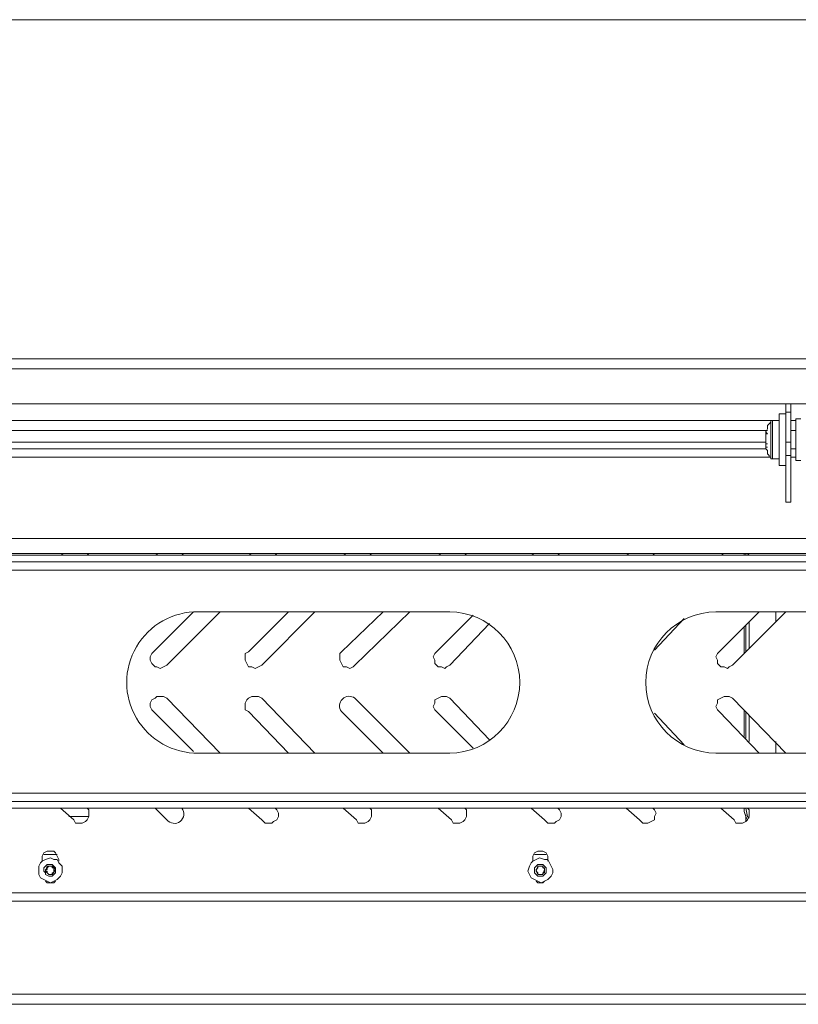
# Model space of a CAD drawing. Units: millimetres. Extents: x 459.5 to 469, y 355.2 to 366.5.
# Drawn here: x 463.5 to 464.1, y 355.4 to 356.2 of the extents above; entities that cross this region are included whole.
import ezdxf

# ---------------------------------------------------------------- set-up
doc = ezdxf.new("R2010")
doc.units = ezdxf.units.MM
doc.layers.add('PDF _Геометрия', color=7, linetype='Continuous')

msp = doc.modelspace()

# ---------------------------------------------------------------- linework, layer by layer
at = {"layer": 'PDF _Геометрия', "lineweight": 18}
for points in [[(460.33589, 355.94031), (466.22895, 355.94031), (466.22895, 356.22365), (460.33589, 356.22365)], [(463.48728, 355.52365), (463.48312, 355.52226), (463.48034, 355.52087), (463.47895, 355.51948), (463.47756, 355.5167), (463.47756, 355.51254), (463.47756, 355.50976), (463.47895, 355.50698), (463.48173, 355.50559), (463.48451, 355.5042), (463.48728, 355.50281), (463.49006, 355.5042), (463.49284, 355.50559), (463.49562, 355.50837), (463.49701, 355.51115), (463.49701, 355.51393), (463.49701, 355.5167), (463.49423, 355.51948), (463.49284, 355.52226), (463.49006, 355.52226)], [(463.89562, 355.52365), (463.89284, 355.52226), (463.89006, 355.52087), (463.88867, 355.51948), (463.88728, 355.5167), (463.88589, 355.51254), (463.88728, 355.50976), (463.88867, 355.50698), (463.89145, 355.50559), (463.89423, 355.5042), (463.89701, 355.50281), (463.89978, 355.5042), (463.90256, 355.50559), (463.90534, 355.50837), (463.90673, 355.51115), (463.90673, 355.51393), (463.90534, 355.5167), (463.90395, 355.51948), (463.90256, 355.52226), (463.89978, 355.52226)], [(463.48728, 355.51809), (463.48451, 355.51809), (463.48312, 355.5167), (463.48173, 355.51531), (463.48173, 355.51254), (463.48312, 355.51115), (463.48312, 355.50976), (463.48589, 355.50837), (463.48728, 355.50837), (463.48867, 355.50837), (463.49006, 355.50976), (463.49145, 355.51115), (463.49145, 355.51393), (463.49145, 355.51531), (463.49006, 355.5167), (463.48867, 355.51809)], [(463.48867, 355.5167), (463.49145, 355.51393), (463.48867, 355.50976), (463.48589, 355.50976), (463.48312, 355.51254), (463.48451, 355.5167)], [(463.49006, 355.51531), (463.48867, 355.51531), (463.48867, 355.5167), (463.48728, 355.5167), (463.48589, 355.5167), (463.48451, 355.51531), (463.48451, 355.51393), (463.48312, 355.51393), (463.48312, 355.51254), (463.48451, 355.51254), (463.48451, 355.51115), (463.48589, 355.50976), (463.48728, 355.50976), (463.48867, 355.50976), (463.48867, 355.51115), (463.49006, 355.51115), (463.49006, 355.51254), (463.49006, 355.51393)], [(463.89562, 355.51809), (463.89423, 355.51809), (463.89284, 355.5167), (463.89145, 355.51531), (463.89145, 355.51254), (463.89145, 355.51115), (463.89284, 355.50976), (463.89423, 355.50837), (463.89701, 355.50837), (463.89839, 355.50837), (463.89978, 355.50976), (463.90117, 355.51115), (463.90117, 355.51393), (463.90117, 355.51531), (463.89978, 355.5167), (463.89839, 355.51809)], [(463.89839, 355.50976), (463.89423, 355.50976), (463.89284, 355.51254), (463.89423, 355.5167), (463.89839, 355.5167), (463.89978, 355.51393)], [(463.89423, 355.51531), (463.89284, 355.51393), (463.89284, 355.51254), (463.89423, 355.51115), (463.89423, 355.50976), (463.89562, 355.50976), (463.89701, 355.50976), (463.89839, 355.50976), (463.89839, 355.51115), (463.89978, 355.51115), (463.89978, 355.51254), (463.89978, 355.51393), (463.89978, 355.51531), (463.89839, 355.51531), (463.89839, 355.5167), (463.89701, 355.5167), (463.89562, 355.5167), (463.89423, 355.5167)]]:
    msp.add_lwpolyline(points, close=True, dxfattribs=at)
for points in [[(461.74562, 355.90281), (464.81923, 355.90281), (464.84839, 355.93198), (464.84839, 355.93476), (464.84839, 355.93754), (464.84839, 355.93893), (464.84839, 355.94031), (464.84839, 355.93615), (464.84978, 355.93615), (464.85117, 355.93476), (464.85256, 355.93337), (464.85256, 355.93198), (464.85673, 355.93198), (464.85673, 355.93337), (464.85673, 355.93476), (464.85534, 355.93615), (464.85395, 355.93754), (464.85395, 355.93893), (464.85256, 355.93893), (464.84978, 355.94031), (464.84839, 355.94031)], [(464.10534, 355.90281), (464.10534, 355.90004), (464.10534, 355.89865), (464.10534, 355.89726), (464.10534, 355.89587), (464.10117, 355.89587), (464.10117, 355.89726), (464.10117, 355.89865), (464.10117, 355.90004), (464.10117, 355.90281)], [(464.10117, 355.89448), (464.09562, 355.89448), (464.09562, 355.89309), (464.09562, 355.8917), (464.09562, 355.88893), (464.09562, 355.88615), (464.09562, 355.88198), (464.09562, 355.87781), (464.09562, 355.87226), (464.09562, 355.86809), (464.09562, 355.86393), (464.09562, 355.85976), (464.09562, 355.85698), (464.09562, 355.8542), (464.09562, 355.85281), (464.09562, 355.85143), (464.10117, 355.85143)], [(464.10117, 355.89587), (464.10117, 355.89448), (464.10117, 355.8917), (464.10117, 355.88893), (464.10117, 355.88476), (464.10117, 355.88059), (464.10117, 355.87504), (464.10117, 355.87087), (464.10117, 355.85976), (464.10117, 355.85281), (464.10117, 355.84726), (464.10117, 355.8417), (464.10117, 355.83615), (464.10117, 355.83059), (464.10117, 355.82643), (464.10117, 355.82365), (464.10117, 355.82226), (464.10117, 355.82087), (464.10534, 355.82087), (464.10534, 355.82226), (464.10534, 355.82365), (464.10534, 355.82643), (464.10534, 355.83059), (464.10534, 355.83615), (464.10534, 355.8417), (464.10534, 355.84726), (464.10534, 355.85281), (464.10534, 355.85976), (464.10534, 355.87087), (464.10534, 355.87504), (464.10534, 355.88059), (464.10534, 355.88476), (464.10534, 355.88893), (464.10534, 355.8917), (464.10534, 355.89448), (464.10534, 355.89587)], [(462.47478, 355.88893), (464.09006, 355.88893)], [(464.09562, 355.88893), (464.09006, 355.88893), (464.08867, 355.88893), (464.08867, 355.88754), (464.08728, 355.88615), (464.08589, 355.88476), (464.08589, 355.88337), (464.08589, 355.88198), (464.08451, 355.8792), (464.08451, 355.87781), (464.08451, 355.87643), (464.08451, 355.87781), (464.08451, 355.8792), (464.08451, 355.88059), (464.08589, 355.88059), (464.08451, 355.88059), (464.08451, 355.8792), (464.08589, 355.87781), (464.08451, 355.87781), (464.08451, 355.87643), (464.08451, 355.87504), (464.08451, 355.87365), (464.08451, 355.87226)], [(464.10534, 355.88893), (464.10951, 355.88893)], [(464.11367, 355.89031), (464.10951, 355.89031), (464.10951, 355.88893), (464.10951, 355.88615), (464.10951, 355.88337), (464.10951, 355.88059), (464.10951, 355.87643), (464.10951, 355.87226), (464.10951, 355.86948), (464.10951, 355.86531), (464.10951, 355.86115), (464.10951, 355.85976), (464.10951, 355.85698), (464.10951, 355.85559), (464.11367, 355.85559)], [(464.10951, 355.88059), (464.10534, 355.88059)], [(464.08589, 355.86948), (464.08451, 355.86948), (464.08451, 355.86809), (464.08451, 355.8667), (464.08589, 355.8667), (464.08451, 355.8667), (464.08451, 355.86809), (464.08451, 355.86948), (464.08589, 355.86948), (464.08451, 355.86948), (464.08451, 355.87087), (464.08451, 355.87226), (464.08451, 355.87087), (462.48034, 355.87087)], [(464.08451, 355.87087), (464.08451, 355.86948), (464.08451, 355.86809), (464.08451, 355.86531), (464.08589, 355.86393), (464.08589, 355.86254), (464.08589, 355.86115), (464.08728, 355.85976), (464.08728, 355.85837), (464.08867, 355.85837), (464.08867, 355.85698), (464.09006, 355.85698), (464.09562, 355.85698)], [(464.08451, 355.86948), (464.08451, 355.86948)], [(464.08451, 355.86531), (462.47895, 355.86531)], [(464.10534, 355.86531), (464.10951, 355.86531)], [(462.06784, 355.77643), (464.49562, 355.77643), (464.50117, 355.77643), (464.50673, 355.77643), (464.51089, 355.77643), (464.51506, 355.77643), (464.51784, 355.77643), (464.52062, 355.77643), (464.52201, 355.77643), (464.52201, 355.77087), (464.52062, 355.77087), (464.51784, 355.77087), (464.51506, 355.77087), (464.51089, 355.77087), (464.50673, 355.77087), (464.50117, 355.77087), (464.49562, 355.77087), (462.06784, 355.77087)], [(464.32201, 355.77643), (464.32201, 355.77781), (462.24145, 355.77781), (462.24145, 355.77643)], [(463.49839, 355.77781), (463.49562, 355.77643)], [(463.51784, 355.77643), (463.51923, 355.77781)], [(463.57756, 355.77781), (463.57478, 355.77643)], [(463.59701, 355.77643), (463.59839, 355.77781)], [(463.65534, 355.77781), (463.65256, 355.77643)], [(463.67478, 355.77643), (463.67617, 355.77781)], [(463.73451, 355.77781), (463.73173, 355.77643)], [(463.75395, 355.77643), (463.75534, 355.77781)], [(463.81367, 355.77781), (463.81089, 355.77643)], [(463.83312, 355.77643), (463.83451, 355.77781)], [(463.89145, 355.77781), (463.88867, 355.77643)], [(463.91089, 355.77643), (463.91228, 355.77781), (463.91367, 355.77781)], [(463.97062, 355.77781), (463.96784, 355.77643)], [(463.99006, 355.77643), (463.99145, 355.77781)], [(464.04978, 355.77781), (464.04701, 355.77643)], [(464.06645, 355.77643), (464.06645, 355.77781)], [(464.06784, 355.77643), (464.06784, 355.77781)], [(464.06923, 355.77643), (464.07062, 355.77781)], [(463.60673, 355.7292), (463.57339, 355.69587), (463.57201, 355.69448), (463.57062, 355.6917), (463.57062, 355.68893), (463.57201, 355.68615), (463.57478, 355.68337), (463.57617, 355.68337), (463.57895, 355.68198), (463.58173, 355.68337), (463.58451, 355.68476), (463.62895, 355.7292)], [(463.68589, 355.7292), (463.65256, 355.69587), (463.64978, 355.69448), (463.64978, 355.6917), (463.64978, 355.68893), (463.65117, 355.68615), (463.65256, 355.68337), (463.65534, 355.68337), (463.65812, 355.68198), (463.66089, 355.68337), (463.66367, 355.68476), (463.70812, 355.7292)], [(463.76506, 355.7292), (463.73034, 355.69587), (463.72895, 355.69448), (463.72895, 355.6917), (463.72895, 355.68893), (463.73034, 355.68615), (463.73173, 355.68337), (463.73451, 355.68337), (463.73728, 355.68198), (463.74006, 355.68337), (463.74145, 355.68476), (463.78728, 355.7292)], [(463.84006, 355.72643), (463.80951, 355.69587), (463.80812, 355.69448), (463.80673, 355.6917), (463.80812, 355.68893), (463.80812, 355.68615), (463.81089, 355.68337), (463.81367, 355.68337), (463.81645, 355.68198), (463.81784, 355.68337), (463.82062, 355.68476), (463.85395, 355.71948)], [(464.07895, 355.7292), (464.04562, 355.69587), (464.04423, 355.69448), (464.04284, 355.6917), (464.04423, 355.68893), (464.04423, 355.68615), (464.04701, 355.68337), (464.04978, 355.68337), (464.05256, 355.68198), (464.05395, 355.68337), (464.05673, 355.68476), (464.10117, 355.7292)], [(464.01645, 355.72365), (463.99145, 355.69726)], [(464.06784, 355.71809), (464.06784, 355.69587)], [(464.06645, 355.69448), (464.06645, 355.7167)], [(463.62895, 355.61115), (463.58451, 355.65698), (463.58173, 355.65837), (463.57895, 355.65837), (463.57617, 355.65837), (463.57478, 355.65698), (463.57201, 355.65559), (463.57062, 355.65281), (463.57062, 355.65004), (463.57201, 355.64726), (463.57339, 355.64587), (463.60673, 355.61254)], [(463.70812, 355.61115), (463.66367, 355.65698), (463.66089, 355.65837), (463.65812, 355.65837), (463.65534, 355.65837), (463.65256, 355.65698), (463.65117, 355.65559), (463.64978, 355.65281), (463.64978, 355.65004), (463.64978, 355.64726), (463.65256, 355.64587), (463.68589, 355.61115)], [(463.85395, 355.62226), (463.82062, 355.65698), (463.81784, 355.65837), (463.81645, 355.65837), (463.81367, 355.65837), (463.81089, 355.65698), (463.80812, 355.65559), (463.80812, 355.65281), (463.80673, 355.65004), (463.80812, 355.64726), (463.80951, 355.64587), (463.84006, 355.61531)], [(464.10117, 355.61115), (464.05673, 355.65698), (464.05395, 355.65837), (464.05256, 355.65837), (464.04978, 355.65837), (464.04701, 355.65698), (464.04423, 355.65559), (464.04423, 355.65281), (464.04284, 355.65004), (464.04423, 355.64726), (464.04562, 355.64587), (464.07895, 355.61115)], [(464.01645, 355.61809), (463.99145, 355.64448)], [(464.06645, 355.62504), (464.06645, 355.64726)], [(464.06784, 355.64587), (464.06784, 355.62365)], [(462.06784, 355.57087), (464.49562, 355.57087), (464.50117, 355.57087), (464.50673, 355.57087), (464.51089, 355.57087), (464.51506, 355.57087), (464.51784, 355.57087), (464.52062, 355.57087), (464.52201, 355.57087), (464.52201, 355.56531), (464.52062, 355.56531), (464.51784, 355.56531), (464.51506, 355.56531), (464.51089, 355.56531), (464.50673, 355.56531), (464.50117, 355.56531), (464.49562, 355.56531), (462.06784, 355.56531)], [(463.43728, 355.49448), (464.31923, 355.49448), (464.32201, 355.49587), (464.32339, 355.49587), (464.32617, 355.49726), (464.32895, 355.49865), (464.33034, 355.50143), (464.33173, 355.50281), (464.33173, 355.50559), (464.33173, 355.50837), (464.33173, 355.56254)], [(463.51784, 355.56531), (463.51923, 355.56393), (463.51923, 355.56115), (463.51923, 355.55837), (463.51784, 355.55559), (463.51645, 355.5542), (463.51367, 355.55281), (463.51089, 355.55281), (463.50812, 355.55281), (463.50673, 355.55559), (463.49562, 355.56531)], [(463.67478, 355.56531), (463.67617, 355.56393), (463.67756, 355.56115), (463.67756, 355.55837), (463.67617, 355.55559), (463.67339, 355.5542), (463.67201, 355.55281), (463.66923, 355.55281), (463.66645, 355.55281), (463.66367, 355.55559), (463.65256, 355.56531)], [(463.75395, 355.56531), (463.75534, 355.56393), (463.75534, 355.56115), (463.75534, 355.55837), (463.75395, 355.55559), (463.75256, 355.5542), (463.74978, 355.55281), (463.74701, 355.55281), (463.74423, 355.55281), (463.74284, 355.55559), (463.73173, 355.56531)], [(463.83312, 355.56531), (463.83451, 355.56393), (463.83451, 355.56115), (463.83451, 355.55837), (463.83312, 355.55559), (463.83173, 355.5542), (463.82895, 355.55281), (463.82617, 355.55281), (463.82339, 355.55281), (463.82201, 355.55559), (463.81089, 355.56531)], [(463.91089, 355.56531), (463.91228, 355.56393), (463.91367, 355.56115), (463.91367, 355.55837), (463.91228, 355.55559), (463.90951, 355.5542), (463.90812, 355.55281), (463.90534, 355.55281), (463.90256, 355.55281), (463.89978, 355.55559), (463.88867, 355.56531)], [(463.99006, 355.56531), (463.99145, 355.56393), (463.99284, 355.56115), (463.99145, 355.55837), (463.99145, 355.55559), (463.98867, 355.5542), (463.98589, 355.55281), (463.98312, 355.55281), (463.98173, 355.55281), (463.97895, 355.55559), (463.96784, 355.56531)], [(464.06923, 355.56531), (464.07062, 355.56393), (464.07062, 355.56115), (464.07062, 355.55837), (464.06923, 355.55559), (464.06784, 355.5542), (464.06506, 355.55281), (464.06228, 355.55281), (464.05951, 355.55281), (464.05812, 355.55559), (464.04701, 355.56531)], [(464.06923, 355.55559), (464.06784, 355.55837), (464.06645, 355.56254), (464.06645, 355.56531)], [(464.07062, 355.55698), (464.06923, 355.55837), (464.06784, 355.56531)], [(464.06784, 355.56531), (464.06784, 355.56531)], [(464.06784, 355.55976), (464.06784, 355.5542)], [(463.49423, 355.52087), (463.49423, 355.52226), (463.49284, 355.52504), (463.49145, 355.52781), (463.49006, 355.5292), (463.48728, 355.5292), (463.48451, 355.5292), (463.48173, 355.52781), (463.48034, 355.52504), (463.48034, 355.52226), (463.48034, 355.52087)], [(463.90256, 355.52087), (463.90256, 355.52226), (463.90256, 355.52504), (463.90117, 355.52781), (463.89839, 355.5292), (463.89701, 355.5292), (463.89423, 355.5292), (463.89145, 355.52781), (463.89006, 355.52504), (463.89006, 355.52226), (463.89006, 355.52087)], [(463.48173, 355.52643), (463.49284, 355.52643)], [(463.89145, 355.52643), (463.90117, 355.52643)], [(461.98312, 355.48754), (462.23173, 355.48754), (464.33173, 355.48754), (464.33173, 355.48893), (464.33173, 355.49031), (464.33173, 355.49309), (464.33173, 355.49587), (464.33173, 355.49726), (464.33173, 355.50004), (464.33173, 355.5042)], [(463.48312, 355.5042), (463.48451, 355.50281), (463.48728, 355.50281), (463.49006, 355.50281), (463.49145, 355.5042)], [(463.89284, 355.5042), (463.89423, 355.50281), (463.89701, 355.50281), (463.89839, 355.50281), (463.89978, 355.5042)], [(461.98312, 355.40143), (464.58173, 355.40143)]]:
    msp.add_lwpolyline(points, dxfattribs=at)
at = {"layer": 'PDF _Геометрия', "lineweight": 20}
for points in [[(461.71645, 355.93198), (464.84839, 355.93198)], [(464.08728, 355.85837), (462.47617, 355.85837), (462.47617, 355.85976), (462.47617, 355.86254), (462.47617, 355.86531), (462.47617, 355.86809), (462.47617, 355.87226), (462.47617, 355.87643), (462.47617, 355.8792), (462.47617, 355.88198), (462.47617, 355.88476), (462.47617, 355.88754)], [(464.08867, 355.85837), (464.08867, 355.86115), (464.08867, 355.86393), (464.08867, 355.8667), (464.08867, 355.87087), (464.08867, 355.87365), (464.08867, 355.87781), (464.08867, 355.88059), (464.08867, 355.88337), (464.08867, 355.88615), (464.08867, 355.88754)], [(464.09006, 355.85698), (464.09006, 355.85837), (464.09006, 355.85976), (464.09006, 355.86254), (464.09006, 355.8667), (464.09006, 355.86948), (464.09006, 355.87365), (464.09006, 355.87781), (464.09006, 355.88198), (464.09006, 355.88476), (464.09006, 355.88615), (464.09006, 355.88754), (464.09006, 355.88893)], [(464.08451, 355.88059), (462.47895, 355.88059)], [(464.10534, 355.87087), (464.10117, 355.87087)], [(464.10534, 355.85976), (464.10117, 355.85976)], [(464.10951, 355.85837), (464.10534, 355.85837)], [(464.39839, 355.79031), (462.16645, 355.79031)], [(464.06784, 355.77781), (464.06784, 355.77643)], [(464.52201, 355.76393), (462.04145, 355.76393)], [(464.09284, 355.7292), (464.09284, 355.72087)], [(464.07062, 355.69865), (464.07062, 355.72087)], [(464.07062, 355.62087), (464.07062, 355.64309)], [(464.09284, 355.62087), (464.09284, 355.61115)], [(464.52201, 355.57781), (462.04145, 355.57781)], [(464.06784, 355.56531), (464.06784, 355.56531)], [(463.51923, 355.55837), (463.50256, 355.55837)], [(461.98312, 355.40976), (464.58173, 355.40976)]]:
    msp.add_lwpolyline(points, dxfattribs=at)
at = {"layer": 'PDF _Геометрия', "lineweight": 18}
for points in [[(463.61089, 355.61115), (463.82062, 355.61115, 0.989967), (463.82062, 355.7292), (463.61089, 355.7292, 1.015161)], [(464.04284, 355.61115), (464.25395, 355.61115, 0.989967), (464.25395, 355.7292), (464.04284, 355.7292, 0.991632)]]:
    msp.add_lwpolyline(points, format="xyb", close=True, dxfattribs=at)
for points in [[(463.78728, 355.61115), (463.74145, 355.65698, 0.882782), (463.73034, 355.64587), (463.76506, 355.61115)], [(463.59701, 355.56531, -1), (463.58451, 355.55559), (463.57478, 355.56531)]]:
    msp.add_lwpolyline(points, format="xyb", dxfattribs=at)

doc.saveas('drawing.dxf')
